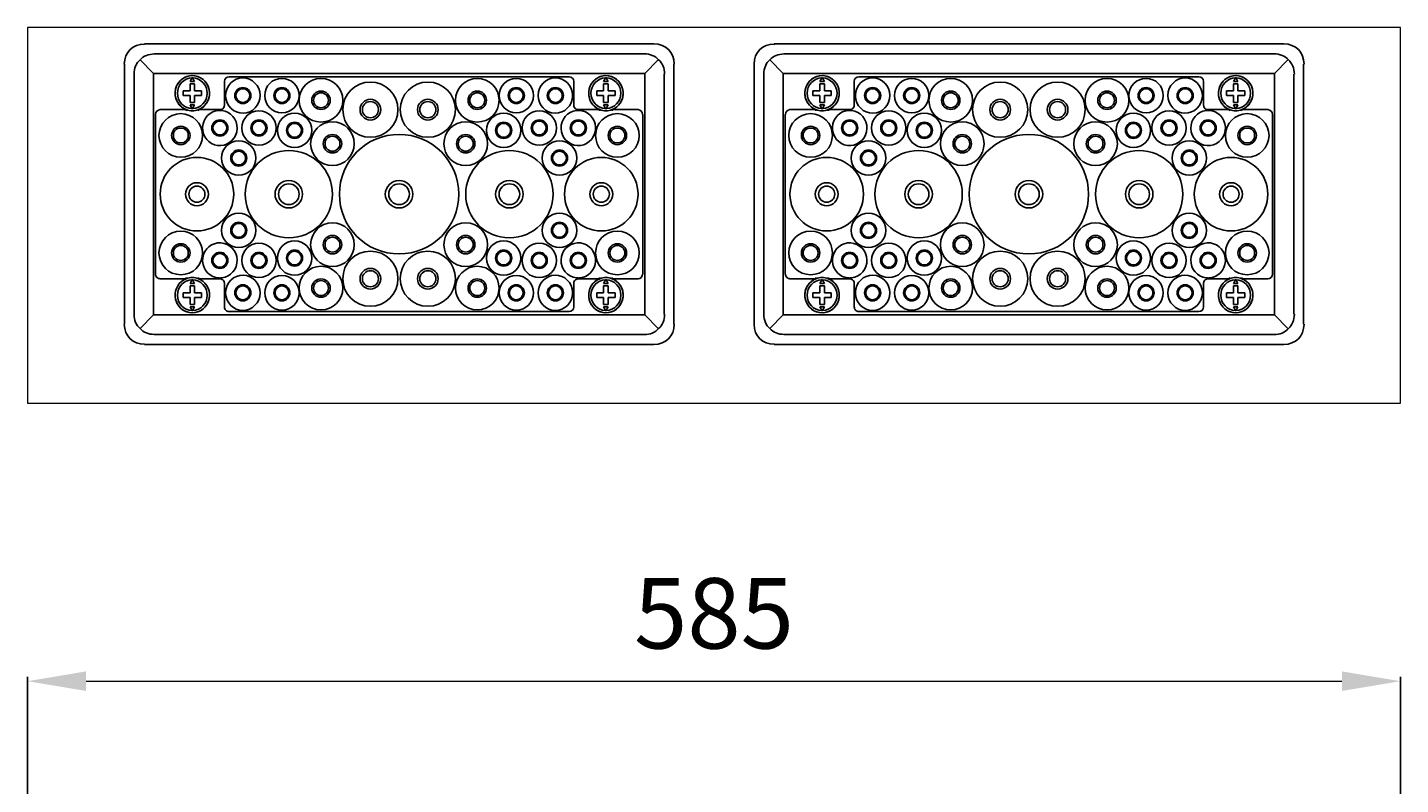
# Model space of a CAD drawing. Units: millimetres. Extents: x 0 to 6190, y 0 to 11210.
# Drawn here: x 1708 to 2293, y 538 to 860 of the extents above; entities that cross this region are included whole.
import ezdxf
from ezdxf.enums import TextEntityAlignment as Align

# ---------------------------------------------------------------- set-up
doc = ezdxf.new("R2010")
doc.units = ezdxf.units.MM
for name, color, linetype, lineweight in [('2DE_OBJ_Lamel-DISTR', 53, 'Continuous', 18), ('2DE_OBJ_LML_DISTR', 53, 'Continuous', 18), ('wymiary', 150, 'Continuous', 9)]:
    doc.layers.add(name, color=color, linetype=linetype, lineweight=lineweight)
doc.layers.add('__LAMELSQL_DOKUM', color=7, linetype='Continuous')
doc.styles.add('CP_ATTR', font='arial.ttf')
doc.styles.add('WD_IEC', font='ISOCP2.shx', dxfattribs={"width": 0.9, "height": 3})
doc.dimstyles.new('Lamel', dxfattribs={"dimtxt": 3, "dimasz": 2.5, "dimexe": 0.18, "dimexo": 0.625, "dimgap": 1, "dimtad": 1, "dimtoh": 1, "dimdec": 1, "dimzin": 9, "dimtxsty": 'WD_IEC', "dimcen": 0.09, "dimclrd": 256, "dimclre": 1, "dimclrt": 7, "dimadec": 0, "dimazin": 0, "dimtfac": 1, "dimtdec": 1, "dimtmove": 0, "dimatfit": 3, "dimfxl": 1, "dimlwd": 9, "dimarcsym": 0})

# ---------------------------------------------------------------- blocks, each defined once
blk = doc.blocks.new('Tamel_r06(2dlam_0602)_1tp0wj')
at = {"ltscale": 10}
blk.add_lwpolyline([(0, 0), (585, 0), (585, 160), (0, 160)], close=True, dxfattribs=at)
at = {"layer": '__LAMELSQL_DOKUM', "linetype": 'Continuous'}
for p, q in [((266.85, 153), (49.84, 153)), ((318.15, 153), (535.16, 153)), ((53.97, 148.78), (262.72, 148.78)), ((531.03, 148.78), (322.28, 148.78)), ((41.36, 144.34), (41.36, 33.66)), ((47.98, 146.24), (53.71, 140.38)), ((262.97, 140.38), (268.71, 146.24)), ((275.33, 33.66), (275.33, 144.34)), ((309.67, 33.66), (309.67, 144.34)), ((322.03, 140.38), (316.29, 146.24)), ((537.02, 146.24), (531.29, 140.38)), ((543.64, 144.34), (543.64, 33.66)), ((45.49, 37.88), (45.49, 140.12)), ((53.71, 140.38), (53.71, 37.62)), ((262.97, 140.38), (53.71, 140.38)), ((70.24, 138.73), (69.26, 137)), ((69.26, 137), (71.22, 137)), ((69.26, 136), (69.26, 133)), ((71.22, 136), (69.26, 136)), ((71.22, 137), (70.24, 138.73)), ((71.22, 133), (71.22, 136)), ((83.94, 131.22), (83.94, 137)), ((85.9, 139), (230.79, 139)), ((232.74, 137), (232.74, 131.22)), ((246.45, 138.73), (245.47, 137)), ((245.47, 137), (247.43, 137)), ((247.43, 136), (245.47, 136)), ((245.47, 136), (245.47, 133)), ((247.43, 137), (246.45, 138.73)), ((247.43, 133), (247.43, 136)), ((262.97, 37.62), (262.97, 140.38)), ((271.2, 140.12), (271.2, 37.88)), ((313.8, 140.12), (313.8, 37.88)), ((322.03, 37.62), (322.03, 140.38)), ((322.03, 140.38), (531.29, 140.38)), ((337.57, 137), (338.55, 138.73)), ((339.53, 137), (337.57, 137)), ((337.57, 136), (339.53, 136)), ((337.57, 133), (337.57, 136)), ((338.55, 138.73), (339.53, 137)), ((339.53, 136), (339.53, 133)), ((352.26, 137), (352.26, 131.22)), ((499.1, 139), (354.21, 139)), ((501.06, 131.22), (501.06, 137)), ((513.78, 137), (514.76, 138.73)), ((515.74, 137), (513.78, 137)), ((513.78, 136), (515.74, 136)), ((513.78, 133), (513.78, 136)), ((514.76, 138.73), (515.74, 137)), ((515.74, 136), (515.74, 133)), ((531.29, 140.38), (531.29, 37.62)), ((539.51, 37.88), (539.51, 140.12)), ((69.26, 133), (66.32, 133)), ((66.32, 133), (66.32, 131)), ((66.32, 131), (69.26, 131)), ((69.26, 131), (69.26, 128)), ((74.15, 133), (71.22, 133)), ((71.22, 128), (71.22, 131)), ((71.22, 131), (74.15, 131)), ((74.15, 131), (74.15, 133)), ((83.94, 130.78), (83.94, 131.22)), ((83.94, 127), (83.94, 130.78)), ((232.74, 131.22), (232.74, 130.78)), ((232.74, 130.78), (232.74, 127)), ((245.47, 133), (242.53, 133)), ((242.53, 133), (242.53, 131)), ((242.53, 131), (245.47, 131)), ((245.47, 131), (245.47, 128)), ((250.36, 133), (247.43, 133)), ((247.43, 128), (247.43, 131)), ((247.43, 131), (250.36, 131)), ((250.36, 131), (250.36, 133)), ((334.64, 133), (337.57, 133)), ((334.64, 131), (334.64, 133)), ((337.57, 131), (334.64, 131)), ((337.57, 128), (337.57, 131)), ((339.53, 133), (342.47, 133)), ((339.53, 131), (339.53, 128)), ((342.47, 131), (339.53, 131)), ((342.47, 133), (342.47, 131)), ((352.26, 131.22), (352.26, 130.78)), ((352.26, 130.78), (352.26, 127)), ((501.06, 130.78), (501.06, 131.22)), ((501.06, 127), (501.06, 130.78)), ((510.85, 133), (513.78, 133)), ((510.85, 131), (510.85, 133)), ((513.78, 131), (510.85, 131)), ((513.78, 128), (513.78, 131)), ((515.74, 133), (518.68, 133)), ((515.74, 131), (515.74, 128)), ((518.68, 131), (515.74, 131)), ((518.68, 133), (518.68, 131)), ((54.58, 55), (54.58, 123)), ((56.53, 125), (67.6, 125)), ((69.26, 128), (71.22, 128)), ((71.22, 127), (69.26, 127)), ((69.26, 127), (70.24, 125.27)), ((70.24, 125.27), (71.22, 127)), ((72.88, 125), (80.3, 125)), ((80.3, 125), (81.99, 125)), ((234.7, 125), (236.39, 125)), ((236.39, 125), (243.81, 125)), ((245.47, 128), (247.43, 128)), ((247.43, 127), (245.47, 127)), ((245.47, 127), (246.45, 125.27)), ((246.45, 125.27), (247.43, 127)), ((249.08, 125), (260.15, 125)), ((262.11, 123), (262.11, 55)), ((322.89, 123), (322.89, 55)), ((335.92, 125), (324.85, 125)), ((339.53, 128), (337.57, 128)), ((338.55, 125.27), (337.57, 127)), ((337.57, 127), (339.53, 127)), ((339.53, 127), (338.55, 125.27)), ((348.61, 125), (341.19, 125)), ((350.3, 125), (348.61, 125)), ((504.7, 125), (503.01, 125)), ((512.12, 125), (504.7, 125)), ((515.74, 128), (513.78, 128)), ((513.78, 127), (515.74, 127)), ((514.76, 125.27), (513.78, 127)), ((515.74, 127), (514.76, 125.27)), ((528.47, 125), (517.4, 125)), ((530.42, 55), (530.42, 123)), ((67.6, 53), (56.53, 53)), ((70.24, 52.73), (69.26, 51)), ((71.22, 51), (70.24, 52.73)), ((80.3, 53), (72.88, 53)), ((81.99, 53), (80.3, 53)), ((236.39, 53), (234.7, 53)), ((243.81, 53), (236.39, 53)), ((246.45, 52.73), (245.47, 51)), ((247.43, 51), (246.45, 52.73)), ((260.15, 53), (249.08, 53)), ((324.85, 53), (335.92, 53)), ((337.57, 51), (338.55, 52.73)), ((338.55, 52.73), (339.53, 51)), ((341.19, 53), (348.61, 53)), ((348.61, 53), (350.3, 53)), ((503.01, 53), (504.7, 53)), ((504.7, 53), (512.12, 53)), ((513.78, 51), (514.76, 52.73)), ((514.76, 52.73), (515.74, 51)), ((517.4, 53), (528.47, 53)), ((69.26, 47), (66.32, 47)), ((66.32, 47), (66.32, 45)), ((69.26, 51), (71.22, 51)), ((71.22, 50), (69.26, 50)), ((69.26, 50), (69.26, 47)), ((71.22, 47), (71.22, 50)), ((74.15, 47), (71.22, 47)), ((74.15, 45), (74.15, 47)), ((83.94, 47.22), (83.94, 51)), ((83.94, 46.78), (83.94, 47.22)), ((232.74, 51), (232.74, 47.22)), ((232.74, 47.22), (232.74, 46.78)), ((245.47, 47), (242.53, 47)), ((242.53, 47), (242.53, 45)), ((245.47, 51), (247.43, 51)), ((247.43, 50), (245.47, 50)), ((245.47, 50), (245.47, 47)), ((247.43, 47), (247.43, 50)), ((250.36, 47), (247.43, 47)), ((250.36, 45), (250.36, 47)), ((334.64, 47), (337.57, 47)), ((334.64, 45), (334.64, 47)), ((339.53, 51), (337.57, 51)), ((337.57, 50), (339.53, 50)), ((337.57, 47), (337.57, 50)), ((339.53, 50), (339.53, 47)), ((339.53, 47), (342.47, 47)), ((342.47, 47), (342.47, 45)), ((352.26, 51), (352.26, 47.22)), ((352.26, 47.22), (352.26, 46.78)), ((501.06, 47.22), (501.06, 51)), ((501.06, 46.78), (501.06, 47.22)), ((510.85, 47), (513.78, 47)), ((510.85, 45), (510.85, 47)), ((515.74, 51), (513.78, 51)), ((513.78, 50), (515.74, 50)), ((513.78, 47), (513.78, 50)), ((515.74, 50), (515.74, 47)), ((515.74, 47), (518.68, 47)), ((518.68, 47), (518.68, 45)), ((66.32, 45), (69.26, 45)), ((69.26, 45), (69.26, 42)), ((69.26, 42), (71.22, 42)), ((71.22, 41), (69.26, 41)), ((69.26, 41), (70.24, 39.27)), ((70.24, 39.27), (71.22, 41)), ((71.22, 42), (71.22, 45)), ((71.22, 45), (74.15, 45)), ((83.94, 41), (83.94, 46.78)), ((232.74, 46.78), (232.74, 41)), ((242.53, 45), (245.47, 45)), ((245.47, 45), (245.47, 42)), ((245.47, 42), (247.43, 42)), ((247.43, 41), (245.47, 41)), ((245.47, 41), (246.45, 39.27)), ((246.45, 39.27), (247.43, 41)), ((247.43, 42), (247.43, 45)), ((247.43, 45), (250.36, 45)), ((337.57, 45), (334.64, 45)), ((337.57, 42), (337.57, 45)), ((339.53, 42), (337.57, 42)), ((337.57, 41), (339.53, 41)), ((338.55, 39.27), (337.57, 41)), ((339.53, 41), (338.55, 39.27)), ((339.53, 45), (339.53, 42)), ((342.47, 45), (339.53, 45)), ((352.26, 46.78), (352.26, 41)), ((501.06, 41), (501.06, 46.78)), ((513.78, 45), (510.85, 45)), ((513.78, 42), (513.78, 45)), ((515.74, 42), (513.78, 42)), ((514.76, 39.27), (513.78, 41)), ((513.78, 41), (515.74, 41)), ((515.74, 41), (514.76, 39.27)), ((515.74, 45), (515.74, 42)), ((518.68, 45), (515.74, 45)), ((47.98, 31.76), (53.71, 37.62)), ((53.71, 37.62), (262.97, 37.62)), ((230.79, 39), (85.9, 39)), ((262.97, 37.62), (268.71, 31.76)), ((322.03, 37.62), (316.29, 31.76)), ((531.29, 37.62), (322.03, 37.62)), ((354.21, 39), (499.1, 39)), ((537.02, 31.76), (531.29, 37.62)), ((49.84, 25), (266.85, 25)), ((262.72, 29.22), (53.97, 29.22)), ((535.16, 25), (318.15, 25)), ((322.28, 29.22), (531.03, 29.22))]:
    blk.add_line(p, q, dxfattribs=at)
for centre, radius in [((108.41, 131), 7.34), ((125.06, 129), 9.3), ((146.11, 125), 11.75), ((170.58, 125), 11.75), ((191.63, 129), 9.3), ((208.27, 131), 7.34), ((376.73, 131), 7.34), ((393.37, 129), 9.3), ((414.42, 125), 11.75), ((438.89, 125), 11.75), ((459.94, 129), 9.3), ((476.59, 131), 7.34), ((91.77, 131), 3.43), ((91.77, 131), 2.94), ((108.41, 131), 3.43), ((108.41, 131), 2.94), ((125.06, 129), 3.92), ((125.06, 129), 3.18), ((146.11, 125), 4.41), ((170.58, 125), 4.41), ((191.63, 129), 3.92), ((191.63, 129), 3.18), ((208.27, 131), 3.43), ((208.27, 131), 2.94), ((224.92, 131), 3.43), ((224.92, 131), 2.94), ((360.08, 131), 3.43), ((360.08, 131), 2.94), ((376.73, 131), 3.43), ((376.73, 131), 2.94), ((393.37, 129), 3.92), ((393.37, 129), 3.18), ((414.42, 125), 4.41), ((438.89, 125), 4.41), ((459.94, 129), 3.92), ((459.94, 129), 3.18), ((476.59, 131), 3.43), ((476.59, 131), 2.94), ((493.23, 131), 3.43), ((493.23, 131), 2.94), ((65.34, 114), 9.3), ((98.63, 117.2), 7.34), ((113.8, 116.2), 7.34), ((146.11, 125), 3.43), ((170.58, 125), 3.43), ((202.89, 116.2), 7.34), ((218.06, 117.2), 7.34), ((251.34, 114), 9.3), ((333.66, 114), 9.3), ((366.94, 117.2), 7.34), ((382.11, 116.2), 7.34), ((414.42, 125), 3.43), ((438.89, 125), 3.43), ((471.2, 116.2), 7.34), ((486.37, 117.2), 7.34), ((519.66, 114), 9.3), ((65.34, 114), 3.92), ((65.34, 114), 3.18), ((81.98, 117.2), 3.43), ((81.98, 117.2), 2.94), ((98.63, 117.2), 3.43), ((98.63, 117.2), 2.94), ((113.8, 116.2), 3.43), ((113.8, 116.2), 2.94), ((129.95, 110.5), 9.3), ((186.73, 110.5), 9.3), ((202.89, 116.2), 3.43), ((202.89, 116.2), 2.94), ((218.06, 117.2), 3.43), ((218.06, 117.2), 2.94), ((234.7, 117.2), 3.43), ((234.7, 117.2), 2.94), ((251.34, 114), 3.92), ((251.34, 114), 3.18), ((333.66, 114), 3.92), ((333.66, 114), 3.18), ((350.3, 117.2), 3.43), ((350.3, 117.2), 2.94), ((366.94, 117.2), 3.43), ((366.94, 117.2), 2.94), ((382.11, 116.2), 3.43), ((382.11, 116.2), 2.94), ((398.27, 110.5), 9.3), ((455.05, 110.5), 9.3), ((471.2, 116.2), 3.43), ((471.2, 116.2), 2.94), ((486.37, 117.2), 3.43), ((486.37, 117.2), 2.94), ((503.02, 117.2), 3.43), ((503.02, 117.2), 2.94), ((519.66, 114), 3.92), ((519.66, 114), 3.18), ((90.01, 104.4), 7.34), ((129.95, 110.5), 3.92), ((129.95, 110.5), 3.18), ((158.34, 89), 25.45), ((186.73, 110.5), 3.92), ((186.73, 110.5), 3.18), ((226.68, 104.4), 7.34), ((358.32, 104.4), 7.34), ((398.27, 110.5), 3.92), ((398.27, 110.5), 3.18), ((426.66, 89), 25.45), ((455.05, 110.5), 3.92), ((455.05, 110.5), 3.18), ((494.99, 104.4), 7.34), ((90.01, 104.4), 3.43), ((90.01, 104.4), 2.94), ((111.35, 89), 18.6), ((205.33, 89), 18.6), ((226.68, 104.4), 3.43), ((226.68, 104.4), 2.94), ((358.32, 104.4), 3.43), ((358.32, 104.4), 2.94), ((379.67, 89), 18.6), ((473.65, 89), 18.6), ((494.99, 104.4), 3.43), ((494.99, 104.4), 2.94), ((72.2, 89), 15.66), ((244.49, 89), 15.66), ((340.51, 89), 15.66), ((512.8, 89), 15.66), ((72.2, 89), 4.89), ((111.35, 89), 5.87), ((158.34, 89), 5.87), ((205.33, 89), 5.87), ((244.49, 89), 4.89), ((340.51, 89), 4.89), ((379.67, 89), 5.87), ((426.66, 89), 5.87), ((473.65, 89), 5.87), ((512.8, 89), 4.89), ((72.2, 89), 3.43), ((111.35, 89), 4.41), ((158.34, 89), 4.41), ((205.33, 89), 4.41), ((244.49, 89), 3.43), ((340.51, 89), 3.43), ((379.67, 89), 4.41), ((426.66, 89), 4.41), ((473.65, 89), 4.41), ((512.8, 89), 3.43), ((90.01, 73.6), 7.34), ((90.01, 73.6), 3.43), ((90.01, 73.6), 2.94), ((129.95, 67.5), 9.3), ((186.73, 67.5), 9.3), ((226.68, 73.6), 7.34), ((226.68, 73.6), 3.43), ((226.68, 73.6), 2.94), ((358.32, 73.6), 7.34), ((358.32, 73.6), 3.43), ((358.32, 73.6), 2.94), ((398.27, 67.5), 9.3), ((455.05, 67.5), 9.3), ((494.99, 73.6), 7.34), ((494.99, 73.6), 3.43), ((494.99, 73.6), 2.94), ((65.34, 64), 9.3), ((129.95, 67.5), 3.92), ((129.95, 67.5), 3.18), ((186.73, 67.5), 3.92), ((186.73, 67.5), 3.18), ((251.34, 64), 9.3), ((333.66, 64), 9.3), ((398.27, 67.5), 3.92), ((398.27, 67.5), 3.18), ((455.05, 67.5), 3.92), ((455.05, 67.5), 3.18), ((519.66, 64), 9.3), ((65.34, 64), 3.92), ((65.34, 64), 3.18), ((98.63, 60.8), 7.34), ((113.8, 61.8), 7.34), ((113.8, 61.8), 3.43), ((113.8, 61.8), 2.94), ((146.11, 53), 11.75), ((170.58, 53), 11.75), ((202.89, 61.8), 7.34), ((202.89, 61.8), 3.43), ((202.89, 61.8), 2.94), ((218.06, 60.8), 7.34), ((251.34, 64), 3.92), ((251.34, 64), 3.18), ((333.66, 64), 3.92), ((333.66, 64), 3.18), ((366.94, 60.8), 7.34), ((382.11, 61.8), 7.34), ((382.11, 61.8), 3.43), ((382.11, 61.8), 2.94), ((414.42, 53), 11.75), ((438.89, 53), 11.75), ((471.2, 61.8), 7.34), ((471.2, 61.8), 3.43), ((471.2, 61.8), 2.94), ((486.37, 60.8), 7.34), ((519.66, 64), 3.92), ((519.66, 64), 3.18), ((81.98, 60.8), 3.43), ((81.98, 60.8), 2.94), ((98.63, 60.8), 3.43), ((98.63, 60.8), 2.94), ((218.06, 60.8), 3.43), ((218.06, 60.8), 2.94), ((234.7, 60.8), 3.43), ((234.7, 60.8), 2.94), ((350.3, 60.8), 3.43), ((350.3, 60.8), 2.94), ((366.94, 60.8), 3.43), ((366.94, 60.8), 2.94), ((486.37, 60.8), 3.43), ((486.37, 60.8), 2.94), ((503.02, 60.8), 3.43), ((503.02, 60.8), 2.94), ((108.41, 47), 7.34), ((125.06, 49), 9.3), ((125.06, 49), 3.92), ((146.11, 53), 4.41), ((146.11, 53), 3.43), ((170.58, 53), 4.41), ((170.58, 53), 3.43), ((191.63, 49), 9.3), ((191.63, 49), 3.92), ((208.27, 47), 7.34), ((376.73, 47), 7.34), ((393.37, 49), 9.3), ((393.37, 49), 3.92), ((414.42, 53), 4.41), ((414.42, 53), 3.43), ((438.89, 53), 4.41), ((438.89, 53), 3.43), ((459.94, 49), 9.3), ((459.94, 49), 3.92), ((476.59, 47), 7.34), ((91.77, 47), 3.43), ((91.77, 47), 2.94), ((108.41, 47), 3.43), ((108.41, 47), 2.94), ((125.06, 49), 3.18), ((191.63, 49), 3.18), ((208.27, 47), 3.43), ((208.27, 47), 2.94), ((224.92, 47), 3.43), ((224.92, 47), 2.94), ((360.08, 47), 3.43), ((360.08, 47), 2.94), ((376.73, 47), 3.43), ((376.73, 47), 2.94), ((393.37, 49), 3.18), ((459.94, 49), 3.18), ((476.59, 47), 3.43), ((476.59, 47), 2.94), ((493.23, 47), 3.43), ((493.23, 47), 2.94)]:
    blk.add_circle(centre, radius, dxfattribs=at)
for centre, major_axis, ratio, start_param, end_param in [((52.66, 141.45), (8.94, -9.13), 0.774597, 2.482535, 3.800651), ((264.02, 141.45), (-9.13, -9.13), 0.774597, 2.482535, 3.800651), ((57.36, 136.66), (8.82, -10.15), 0.735523, 2.563003, 3.222061), ((259.33, 136.66), (-9.01, -10.15), 0.735523, 3.061124, 3.720182), ((57.36, 136.66), (9.94, -9.01), 0.735523, 3.061124, 3.720182), ((259.33, 136.66), (-10.15, -9.01), 0.735523, 2.563003, 3.222061), ((57.36, 41.34), (9.94, 9.01), 0.735523, 2.563003, 3.222061), ((259.33, 41.34), (-10.15, 9.01), 0.735523, 3.061124, 3.720182), ((52.66, 36.55), (8.94, 9.13), 0.774597, 2.482535, 3.800651), ((57.36, 41.34), (8.82, 10.15), 0.735523, 3.061124, 3.720182), ((259.33, 41.34), (-9.01, 10.15), 0.735523, 2.563003, 3.222061), ((264.02, 36.55), (-9.13, 9.13), 0.774597, 2.482535, 3.800651)]:
    blk.add_ellipse(centre, major_axis=major_axis, ratio=ratio, start_param=start_param, end_param=end_param, dxfattribs=at)
at = {"layer": '__LAMELSQL_DOKUM', "linetype": 'Continuous', "extrusion": (0, 0, -1)}
for centre, major_axis, ratio, start_param, end_param in [((320.98, 141.45), (8.94, -9.13), 0.774597, 2.482535, 3.800651), ((532.34, 141.45), (-9.13, -9.13), 0.774597, 2.482535, 3.800651), ((325.67, 136.66), (8.82, -10.15), 0.735523, 3.061124, 3.720182), ((527.64, 136.66), (-9.01, -10.15), 0.735523, 2.563003, 3.222061), ((325.67, 136.66), (9.94, -9.01), 0.735523, 2.563003, 3.222061), ((527.64, 136.66), (-10.15, -9.01), 0.735523, 3.061124, 3.720182), ((325.67, 41.34), (9.94, 9.01), 0.735523, 3.061124, 3.720182), ((527.64, 41.34), (-10.15, 9.01), 0.735523, 2.563003, 3.222061), ((320.98, 36.55), (8.94, 9.13), 0.774597, 2.482535, 3.800651), ((325.67, 41.34), (8.82, 10.15), 0.735523, 2.563003, 3.222061), ((527.64, 41.34), (-9.01, 10.15), 0.735523, 3.061124, 3.720182), ((532.34, 36.55), (-9.13, 9.13), 0.774597, 2.482535, 3.800651)]:
    blk.add_ellipse(centre, major_axis=major_axis, ratio=ratio, start_param=start_param, end_param=end_param, dxfattribs=at)
at = {"layer": '__LAMELSQL_DOKUM'}
for centre, major_axis, start_param, end_param in [((70.24, 132), (0, 7.5), -1.570796, 2.774385), ((70.24, 132), (0, 7.5), 3.663907, 8.902463), ((70.24, 132), (0, 6.5), 0.020737, 3.120856), ((70.24, 132), (0, 6.5), 3.16233, 6.262448), ((85.9, 137), (0, 2), 0, 1.570796), ((91.77, 131), (0, 7.5), 0, 1.540798), ((91.77, 131), (0, 7.5), 1.600795, 6.283185), ((224.92, 131), (0, 7.5), 0, 4.682391), ((224.92, 131), (0, 7.5), -1.540798, 0), ((230.79, 137), (0, 2), -1.570796, 0), ((246.45, 132), (0, 7.5), -1.570796, 2.774385), ((246.45, 132), (0, 7.5), 3.663907, 8.902463), ((246.45, 132), (0, 6.5), 0.020737, 3.120856), ((246.45, 132), (0, 6.5), 3.16233, 6.262448), ((338.55, 132), (0, 7.5), 3.663907, 8.902463), ((338.55, 132), (0, 7.5), 3.508801, 7.853982), ((338.55, 132), (0, 6.5), 0.020737, 3.120856), ((338.55, 132), (0, 6.5), 3.16233, 6.262448), ((354.21, 137), (0, 2), 0, 1.570796), ((360.08, 131), (0, 7.5), 0, 1.540798), ((360.08, 131), (0, 7.5), 1.600795, 6.283185), ((493.23, 131), (0, 7.5), 0, 4.682391), ((493.23, 131), (0, 7.5), -1.540798, 0), ((499.1, 137), (0, 2), -1.570796, 0), ((514.76, 132), (0, 7.5), 3.663907, 8.902463), ((514.76, 132), (0, 7.5), 3.508801, 7.853982), ((514.76, 132), (0, 6.5), 0.020737, 3.120856), ((514.76, 132), (0, 6.5), 3.16233, 6.262448), ((70.24, 132), (0, 7.5), 3.509889, 4.712389), ((91.77, 131), (0, 7.5), 1.540798, 1.600795), ((224.92, 131), (0, 7.5), 4.682391, 4.742387), ((246.45, 132), (0, 7.5), 3.509889, 4.712389), ((338.55, 132), (0, 7.5), 1.570796, 2.773297), ((360.08, 131), (0, 7.5), 1.540798, 1.600795), ((493.23, 131), (0, 7.5), 4.682391, 4.742387), ((514.76, 132), (0, 7.5), 1.570796, 2.773297), ((56.53, 123), (0, 2), 0, 1.570796), ((70.24, 132), (0, 7.5), 2.619278, 2.774385), ((70.24, 132), (0, 7.5), 2.774385, 3.508801), ((70.24, 132), (0, 7.5), 3.508801, 3.663907), ((81.98, 117.2), (0, 7.5), 0.231456, 6.168493), ((81.98, 117.2), (0, 7.5), -0.000462, 0.231456), ((81.99, 127), (0, 2), 3.141593, 3.490608), ((81.98, 117.2), (0, 7.5), -0.114692, -0.000462), ((81.99, 127), (0, 2), 3.490608, 4.712389), ((234.7, 117.2), (0, 7.5), 0.114692, 6.051729), ((234.7, 127), (0, 2), 1.570796, 2.792577), ((234.7, 117.2), (0, 7.5), 0.000462, 0.114692), ((234.7, 127), (0, 2), 2.792577, 3.141593), ((234.7, 117.2), (0, 7.5), -0.231456, 0.000462), ((246.45, 132), (0, 7.5), 2.619278, 2.774385), ((246.45, 132), (0, 7.5), 2.774385, 3.508801), ((246.45, 132), (0, 7.5), 3.508801, 3.663907), ((260.15, 123), (0, 2), -1.570796, 0), ((324.85, 123), (0, 2), 0, 1.570796), ((338.55, 132), (0, 7.5), 2.619278, 2.774385), ((338.55, 132), (0, 7.5), 2.774385, 3.508801), ((338.55, 132), (0, 7.5), 3.508801, 3.663907), ((350.3, 117.2), (0, 7.5), 0.231456, 6.168493), ((350.3, 117.2), (0, 7.5), -0.000462, 0.231456), ((350.3, 127), (0, 2), 3.141593, 3.490608), ((350.3, 117.2), (0, 7.5), -0.114692, -0.000462), ((350.3, 127), (0, 2), 3.490608, 4.712389), ((503.02, 117.2), (0, 7.5), 0.114692, 6.051729), ((503.01, 127), (0, 2), 1.570796, 2.792577), ((503.02, 117.2), (0, 7.5), 0.000462, 0.114692), ((503.01, 127), (0, 2), 2.792577, 3.141593), ((503.02, 117.2), (0, 7.5), -0.231456, 0.000462), ((514.76, 132), (0, 7.5), 2.619278, 2.774385), ((514.76, 132), (0, 7.5), 2.774385, 3.508801), ((514.76, 132), (0, 7.5), 3.508801, 3.663907), ((528.47, 123), (0, 2), -1.570796, 0), ((81.98, 60.8), (0, 7.5), 3.256285, 9.193322), ((234.7, 60.8), (0, 7.5), 3.373049, 9.310086), ((350.3, 60.8), (0, 7.5), 3.256285, 9.193322), ((503.02, 60.8), (0, 7.5), 3.373049, 9.310086), ((56.53, 55), (0, 2), 1.570796, 3.141593), ((70.24, 46), (0, 7.5), 0.368787, 4.712389), ((70.24, 46), (0, 7.5), 0.367208, 0.522315), ((70.24, 46), (0, 7.5), -0.367208, 0.367208), ((70.24, 46), (0, 7.5), -0.522315, -0.367208), ((70.24, 46), (0, 7.5), -1.570796, -0.367208), ((81.98, 60.8), (0, 7.5), 2.910136, 3.142055), ((81.98, 60.8), (0, 7.5), 3.142055, 3.256285), ((81.99, 51), (0, 2), -0.349016, 0), ((81.99, 51), (0, 2), -1.570796, -0.349016), ((91.77, 47), (0, 7.5), 3.141593, 7.823983), ((224.92, 47), (0, 7.5), -1.540798, 3.141593), ((234.7, 51), (0, 2), 0.349016, 1.570796), ((234.7, 60.8), (0, 7.5), 3.0269, 3.14113), ((234.7, 51), (0, 2), 0, 0.349016), ((234.7, 60.8), (0, 7.5), 3.14113, 3.373049), ((246.45, 46), (0, 7.5), 0.368787, 4.712389), ((246.45, 46), (0, 7.5), 0.367208, 0.522315), ((246.45, 46), (0, 7.5), -0.367208, 0.367208), ((246.45, 46), (0, 7.5), -0.522315, -0.367208), ((246.45, 46), (0, 7.5), -1.570796, -0.367208), ((260.15, 55), (0, 2), 3.141593, 4.712389), ((324.85, 55), (0, 2), 1.570796, 3.141593), ((338.55, 46), (0, 7.5), 1.570796, 5.914398), ((338.55, 46), (0, 7.5), 0.367208, 1.570796), ((338.55, 46), (0, 7.5), 0.367208, 0.522315), ((338.55, 46), (0, 7.5), -0.367208, 0.367208), ((338.55, 46), (0, 7.5), -0.522315, -0.367208), ((350.3, 60.8), (0, 7.5), 2.910136, 3.142055), ((350.3, 60.8), (0, 7.5), 3.142055, 3.256285), ((350.3, 51), (0, 2), -0.349016, 0), ((350.3, 51), (0, 2), -1.570796, -0.349016), ((360.08, 47), (0, 7.5), 3.141593, 7.823983), ((493.23, 47), (0, 7.5), -1.540798, 3.141593), ((503.01, 51), (0, 2), 0.349016, 1.570796), ((503.02, 60.8), (0, 7.5), 3.0269, 3.14113), ((503.01, 51), (0, 2), 0, 0.349016), ((503.02, 60.8), (0, 7.5), 3.14113, 3.373049), ((514.76, 46), (0, 7.5), 1.570796, 5.914398), ((514.76, 46), (0, 7.5), 0.367208, 1.570796), ((514.76, 46), (0, 7.5), 0.367208, 0.522315), ((514.76, 46), (0, 7.5), -0.367208, 0.367208), ((514.76, 46), (0, 7.5), -0.522315, -0.367208), ((528.47, 55), (0, 2), 3.141593, 4.712389), ((70.24, 46), (0, 7.5), 0.522315, 5.76087), ((70.24, 46), (0, 6.5), 0.020737, 3.120856), ((70.24, 46), (0, 6.5), 3.16233, 6.262448), ((91.77, 47), (0, 7.5), 1.540798, 1.600795), ((224.92, 47), (0, 7.5), 4.682391, 4.742387), ((246.45, 46), (0, 7.5), 0.522315, 5.76087), ((246.45, 46), (0, 6.5), 0.020737, 3.120856), ((246.45, 46), (0, 6.5), 3.16233, 6.262448), ((338.55, 46), (0, 7.5), 0.522315, 5.76087), ((338.55, 46), (0, 6.5), 0.020737, 3.120856), ((338.55, 46), (0, 6.5), 3.16233, 6.262448), ((360.08, 47), (0, 7.5), 1.540798, 1.600795), ((493.23, 47), (0, 7.5), 4.682391, 4.742387), ((514.76, 46), (0, 7.5), 0.522315, 5.76087), ((514.76, 46), (0, 6.5), 0.020737, 3.120856), ((514.76, 46), (0, 6.5), 3.16233, 6.262448), ((85.9, 41), (0, 2), 1.570796, 3.141593), ((91.77, 47), (0, 7.5), 1.600795, 3.141593), ((224.92, 47), (0, 7.5), 3.141593, 4.682391), ((230.79, 41), (0, 2), 3.141593, 4.712389), ((354.21, 41), (0, 2), 1.570796, 3.141593), ((360.08, 47), (0, 7.5), 1.600795, 3.141593), ((493.23, 47), (0, 7.5), 3.141593, 4.682391), ((499.1, 41), (0, 2), 3.141593, 4.712389)]:
    blk.add_ellipse(centre, major_axis=major_axis, ratio=0.978943, start_param=start_param, end_param=end_param, dxfattribs=at)
at = {"layer": '__LAMELSQL_DOKUM', "linetype": 'Continuous'}
for points in [[(67.51, 124.5), (67.54, 124.63), (67.56, 124.76), (67.59, 124.94), (67.6, 125), (67.6, 125)], [(72.96, 124.5), (72.94, 124.63), (72.92, 124.76), (72.89, 124.94), (72.88, 125), (72.88, 125)], [(243.72, 124.5), (243.75, 124.63), (243.77, 124.76), (243.8, 124.94), (243.81, 125), (243.81, 125)], [(249.17, 124.5), (249.15, 124.63), (249.13, 124.76), (249.09, 124.94), (249.08, 125), (249.08, 125)], [(335.83, 124.5), (335.85, 124.63), (335.87, 124.76), (335.91, 124.94), (335.92, 125), (335.92, 125)], [(341.28, 124.5), (341.25, 124.63), (341.23, 124.76), (341.2, 124.94), (341.19, 125), (341.19, 125)], [(512.04, 124.5), (512.06, 124.63), (512.08, 124.76), (512.11, 124.94), (512.12, 125), (512.12, 125)], [(517.49, 124.5), (517.46, 124.63), (517.44, 124.76), (517.41, 124.94), (517.4, 125), (517.4, 125)], [(67.6, 53), (67.6, 53), (67.59, 53.06), (67.56, 53.24), (67.54, 53.37), (67.51, 53.5)], [(72.88, 53), (72.88, 53), (72.89, 53.06), (72.92, 53.24), (72.94, 53.37), (72.96, 53.5)], [(243.81, 53), (243.81, 53), (243.8, 53.06), (243.77, 53.24), (243.75, 53.37), (243.72, 53.5)], [(249.08, 53), (249.08, 53), (249.09, 53.06), (249.13, 53.24), (249.15, 53.37), (249.17, 53.5)], [(335.92, 53), (335.92, 53), (335.91, 53.06), (335.87, 53.24), (335.85, 53.37), (335.83, 53.5)], [(341.19, 53), (341.19, 53), (341.2, 53.06), (341.23, 53.24), (341.25, 53.37), (341.28, 53.5)], [(512.12, 53), (512.12, 53), (512.11, 53.06), (512.08, 53.24), (512.06, 53.37), (512.04, 53.5)], [(517.4, 53), (517.4, 53), (517.41, 53.06), (517.44, 53.24), (517.46, 53.37), (517.49, 53.5)]]:
    blk.add_open_spline(points, degree=3, knots=[0, 0, 0, 0, 0.5, 0.5, 1, 1, 1, 1], dxfattribs=at)
at = {"linetype": 'ByBlock', "style": 'CP_ATTR', "flags": 9}
for tag in ['NAME', 'NUMBER', 'GROUP', 'ARTICLE', 'PRODUCT-TYPE', 'ORDER-NO', 'PRODUCER', 'DN', 'PN', 'TEMPERATURE', 'VOLTAGE', 'POWER', 'FLOW', 'CHARACTER', 'OTHER']:
    blk.add_attdef(tag, text='', height=0.00005, dxfattribs=at).set_placement((-0.09, -0.02), align=Align.MIDDLE_LEFT)
blk = doc.blocks.new('Tamel_r06(2dlam_10-00261)_fsk5oc9')
at = {"layer": '2DE_OBJ_LML_DISTR'}
blk.add_blockref('Tamel_r06(2dlam_0602)_1tp0wj', (0, 0), dxfattribs=at)
at = {"linetype": 'ByBlock', "style": 'CP_ATTR', "flags": 9}
for tag in ['NAME', 'NUMBER', 'GROUP', 'ARTICLE', 'PRODUCT-TYPE', 'ORDER-NO', 'PRODUCER', 'DN', 'PN', 'TEMPERATURE', 'VOLTAGE', 'POWER', 'FLOW', 'CHARACTER', 'OTHER']:
    blk.add_attdef(tag, text='', height=0.00005, dxfattribs=at).set_placement((-0.09, -0.02), align=Align.MIDDLE_LEFT)
blk = doc.blocks.new('*D290')
at = {"layer": 'Defpoints', "color": 0, "transparency": 16777216}
for p in [(2293, 581.61), (1708, 500), (2293, 500)]:
    blk.add_point(p, dxfattribs=at)
at = {"layer": 'wymiary', "color": 1, "lineweight": -2, "transparency": 16777216}
for p, q in [((1708, 506.25), (1708, 583.41)), ((2293, 506.25), (2293, 583.41))]:
    blk.add_line(p, q, dxfattribs=at)
at = {"layer": 'wymiary', "lineweight": 9, "transparency": 16777216}
blk.add_line((1733, 581.61), (2268, 581.61), dxfattribs=at)
at = {"layer": 'wymiary', "transparency": 16777216}
for points in [[(1733, 585.78), (1733, 577.44), (1708, 581.61)], [(2268, 585.78), (2268, 577.44), (2293, 581.61)]]:
    blk.add_solid(points, dxfattribs=at)
at = {"layer": 'wymiary', "color": 7, "transparency": 16777216, "insert": (2000.5, 606.61), "char_height": 30, "attachment_point": 5, "style": 'WD_IEC'}
blk.add_mtext('585', dxfattribs=at)

msp = doc.modelspace()

# ---------------------------------------------------------------- block references
at = {"layer": '2DE_OBJ_Lamel-DISTR'}
msp.add_blockref('Tamel_r06(2dlam_10-00261)_fsk5oc9', (1708, 700), dxfattribs=at)

# ---------------------------------------------------------------- dimensions: what is measured, and where the dimension line sits
at = {"layer": 'wymiary'}
dim = msp.add_linear_dim(base=(2293, 581.61), p1=(1708, 500), p2=(2293, 500), dimstyle='Lamel', dxfattribs=at)
dim.commit()
dim.dimension.update_dxf_attribs({"geometry": '*D290', "text_midpoint": (2000.5, 606.61)})

doc.saveas('drawing.dxf')
